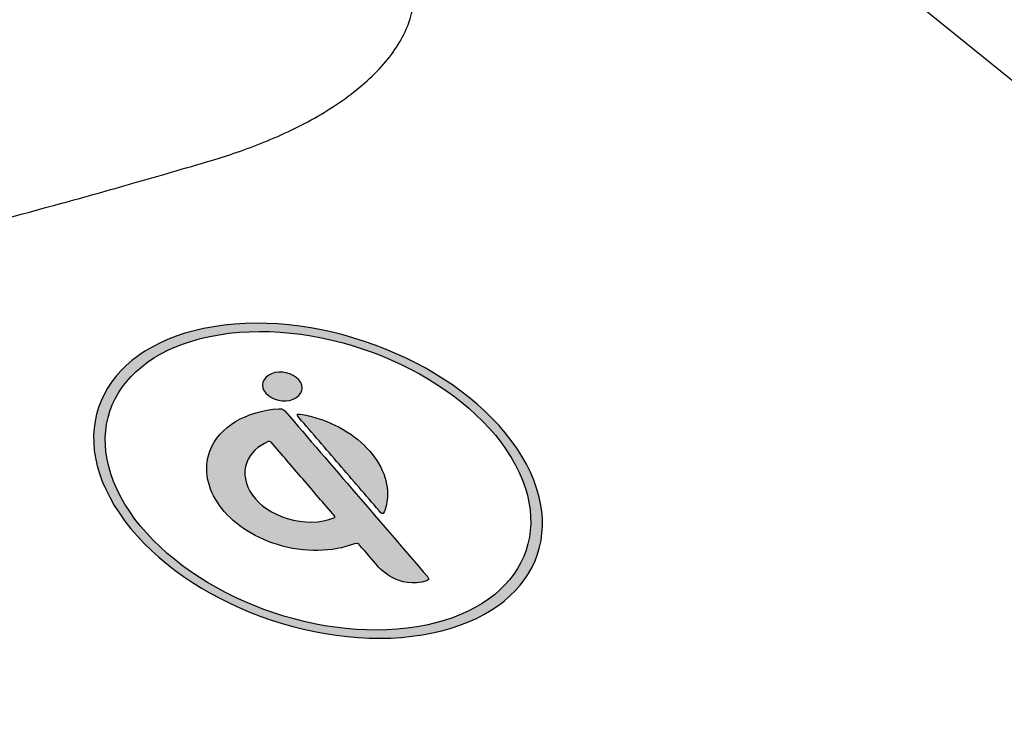
# Model space of a CAD drawing. Units: inches. Extents: x 35 to 219, y 44 to 188.
# Drawn here: x 61 to 76, y 57 to 69 of the extents above; entities that cross this region are included whole.
import ezdxf

# ---------------------------------------------------------------- set-up
doc = ezdxf.new("R2010")
doc.units = ezdxf.units.IN
doc.header["$MEASUREMENT"] = 0

msp = doc.modelspace()

# ---------------------------------------------------------------- hatches: boundary and pattern name
h = msp.add_hatch(color=256)
edge = h.paths.add_edge_path()
edge.add_spline(control_points=[(63.874, 63.874), (65.689, 64.093), (67.84, 63.147), (68.677, 61.762), (69.514, 60.377), (68.722, 59.076), (66.906, 58.857), (65.092, 58.638), (62.941, 59.584), (62.104, 60.969), (61.267, 62.354), (62.06, 63.654), (63.874, 63.874), (63.874, 63.874), (63.874, 63.874), (63.874, 63.874)], knot_values=[0, 0, 0, 0, 1, 1, 1, 2, 2, 2, 3, 3, 3, 4, 4, 4, 5, 5, 5, 5], degree=3, periodic=0)
edge = h.paths.add_edge_path()
edge.add_spline(control_points=[(63.954, 63.743), (62.233, 63.535), (61.482, 62.303), (62.275, 60.989), (63.068, 59.677), (65.107, 58.78), (66.828, 58.988), (68.547, 59.195), (69.3, 60.428), (68.505, 61.741), (67.712, 63.054), (65.674, 63.95), (63.954, 63.743)], knot_values=[0, 0, 0, 0, 1, 1, 1, 2, 2, 2, 3, 3, 3, 4, 4, 4, 4], degree=3, periodic=0)
h = msp.add_hatch(color=256)
edge = h.paths.add_edge_path()
edge.add_spline(control_points=[(64.549, 62.777), (64.451, 62.89), (64.492, 63.032), (64.639, 63.091), (64.785, 63.151), (64.983, 63.107), (65.081, 62.994), (65.178, 62.881), (65.138, 62.74), (64.991, 62.68), (64.845, 62.62), (64.647, 62.664), (64.549, 62.777)], knot_values=[0, 0, 0, 0, 1, 1, 1, 2, 2, 2, 3, 3, 3, 4, 4, 4, 4], degree=3, periodic=0)
h = msp.add_hatch(color=256)
edge = h.paths.add_edge_path()
edge.add_spline(control_points=[(64.635, 61.986), (64.805, 61.789), (64.975, 61.591), (65.145, 61.394), (65.315, 61.196), (65.485, 60.998), (65.656, 60.801), (65.656, 60.801), (65.675, 60.778), (65.647, 60.767), (65.434, 60.684), (65.162, 60.674), (64.893, 60.756), (64.647, 60.832), (64.451, 60.971), (64.333, 61.135), (64.216, 61.298), (64.175, 61.487), (64.24, 61.661), (64.296, 61.812), (64.424, 61.927), (64.589, 61.997), (64.616, 62.008), (64.635, 61.986), (64.635, 61.986), (64.635, 61.986), (64.635, 61.986), (64.635, 61.986)], knot_values=[0, 0, 0, 0, 1, 1, 1, 2, 2, 2, 3, 3, 3, 4, 4, 4, 5, 5, 5, 6, 6, 6, 7, 7, 7, 8, 8, 8, 9, 9, 9, 9], degree=3, periodic=0)
edge = h.paths.add_edge_path()
edge.add_spline(control_points=[(66.061, 60.329), (66.163, 60.211), (66.265, 60.092), (66.367, 59.973), (66.367, 59.973), (66.687, 59.602), (67.147, 59.754), (67.196, 59.773), (67.16, 59.814), (67.16, 59.814), (66.777, 60.26), (66.392, 60.707), (66.008, 61.153), (65.625, 61.598), (65.239, 62.046), (64.856, 62.492), (64.856, 62.492), (64.822, 62.531), (64.76, 62.527), (64.497, 62.509), (64.256, 62.436), (64.062, 62.32), (63.868, 62.203), (63.721, 62.042), (63.646, 61.844), (63.538, 61.553), (63.606, 61.239), (63.802, 60.967), (63.999, 60.694), (64.326, 60.462), (64.735, 60.335), (64.956, 60.268), (65.179, 60.238), (65.39, 60.241), (65.601, 60.244), (65.802, 60.282), (65.978, 60.349), (66.027, 60.369), (66.061, 60.329), (66.061, 60.329)], knot_values=[0, 0, 0, 0, 1, 1, 1, 2, 2, 2, 3, 3, 3, 4, 4, 4, 5, 5, 5, 6, 6, 6, 7, 7, 7, 8, 8, 8, 9, 9, 9, 10, 10, 10, 11, 11, 11, 12, 12, 12, 13, 13, 13, 13], degree=3, periodic=0)
h = msp.add_hatch(color=256)
edge = h.paths.add_edge_path()
edge.add_spline(control_points=[(65.086, 62.381), (65.3, 62.132), (65.516, 61.882), (65.731, 61.631), (65.945, 61.382), (66.16, 61.132), (66.376, 60.882), (66.41, 60.843), (66.437, 60.811), (66.458, 60.862), (66.459, 60.864), (66.459, 60.866), (66.46, 60.868), (66.569, 61.158), (66.501, 61.472), (66.304, 61.744), (66.107, 62.018), (65.781, 62.25), (65.371, 62.376), (65.281, 62.404), (65.19, 62.425), (65.1, 62.44), (65.024, 62.452), (65.052, 62.42), (65.086, 62.381)], knot_values=[0, 0, 0, 0, 1, 1, 1, 2, 2, 2, 3, 3, 3, 4, 4, 4, 5, 5, 5, 6, 6, 6, 7, 7, 7, 8, 8, 8, 8], degree=3, periodic=0)

# ---------------------------------------------------------------- linework, layer by layer
msp.add_lwpolyline([(89.616, 57.293), (68.656, 74.23)])
msp.add_lwpolyline([(89.616, 57.293), (68.656, 74.23)])
msp.add_lwpolyline([(89.616, 57.293), (68.656, 74.23)])
msp.add_lwpolyline([(89.616, 57.293), (68.656, 74.23)])
msp.add_lwpolyline([(89.616, 57.293), (68.656, 74.23)])
msp.add_lwpolyline([(89.616, 57.293), (68.656, 74.23)])
msp.add_lwpolyline([(89.616, 57.293), (68.656, 74.23)])
msp.add_lwpolyline([(89.616, 57.293), (68.656, 74.23)])
msp.add_lwpolyline([(89.616, 57.293), (68.656, 74.23)])
msp.add_lwpolyline([(89.616, 57.293), (68.656, 74.23)])
msp.add_lwpolyline([(89.616, 57.293), (68.656, 74.23)])
msp.add_lwpolyline([(89.616, 57.293), (68.656, 74.23)])
msp.add_lwpolyline([(89.616, 57.293), (68.656, 74.23)])
msp.add_lwpolyline([(89.616, 57.293), (68.656, 74.23)])
msp.add_lwpolyline([(89.616, 57.293), (68.656, 74.23)])
msp.add_lwpolyline([(89.616, 57.293), (68.656, 74.23)])
msp.add_lwpolyline([(89.616, 57.293), (68.656, 74.23)])
msp.add_lwpolyline([(89.616, 57.293), (68.656, 74.23)])
msp.add_lwpolyline([(89.616, 57.293), (68.656, 74.23)])
msp.add_lwpolyline([(89.616, 57.293), (68.656, 74.23)])
msp.add_lwpolyline([(89.616, 57.293), (68.656, 74.23)])
for points, knots in [([(63.675, 66.531), (63.812, 66.572), (63.949, 66.617), (64.085, 66.663), (64.23, 66.714), (64.375, 66.767), (64.518, 66.826), (64.667, 66.885), (64.814, 66.95), (64.958, 67.019), (65.103, 67.088), (65.247, 67.162), (65.386, 67.244), (65.523, 67.322), (65.657, 67.408), (65.786, 67.498), (65.91, 67.587), (66.029, 67.68), (66.143, 67.781), (66.251, 67.875), (66.354, 67.975), (66.447, 68.084), (66.536, 68.183), (66.616, 68.289), (66.685, 68.402), (66.75, 68.507), (66.805, 68.617), (66.848, 68.733), (66.889, 68.841), (66.918, 68.954), (66.936, 69.067), (66.952, 69.176), (66.958, 69.287), (66.952, 69.397), (66.945, 69.506), (66.928, 69.614), (66.9, 69.717), (66.871, 69.822), (66.832, 69.922), (66.785, 70.02), (66.737, 70.118), (66.682, 70.21), (66.62, 70.3), (66.501, 70.474), (66.358, 70.631), (66.203, 70.774)], [0, 0, 0, 0, 1, 1, 1, 2, 2, 2, 3, 3, 3, 4, 4, 4, 5, 5, 5, 6, 6, 6, 7, 7, 7, 8, 8, 8, 9, 9, 9, 10, 10, 10, 11, 11, 11, 12, 12, 12, 13, 13, 13, 14, 14, 14, 15, 15, 15, 15]), ([(57.7, 64.922), (58.189, 65.04), (58.678, 65.161), (59.166, 65.287), (59.865, 65.464), (60.562, 65.649), (61.257, 65.841), (61.64, 65.945), (62.022, 66.052), (62.403, 66.162), (62.61, 66.22), (62.815, 66.279), (63.021, 66.34), (63.239, 66.403), (63.457, 66.468), (63.675, 66.531)], [0, 0, 0, 0, 1, 1, 1, 2, 2, 2, 3, 3, 3, 4, 4, 4, 5, 5, 5, 5]), ([(63.874, 63.874), (65.689, 64.093), (67.84, 63.147), (68.677, 61.762), (69.514, 60.377), (68.722, 59.076), (66.906, 58.857), (65.092, 58.638), (62.941, 59.584), (62.104, 60.969), (61.267, 62.354), (62.06, 63.654), (63.874, 63.874), (63.874, 63.874), (63.874, 63.874), (63.874, 63.874)], [0, 0, 0, 0, 1, 1, 1, 2, 2, 2, 3, 3, 3, 4, 4, 4, 5, 5, 5, 5]), ([(63.954, 63.743), (62.233, 63.535), (61.482, 62.303), (62.275, 60.989), (63.068, 59.677), (65.107, 58.78), (66.828, 58.988), (68.547, 59.195), (69.3, 60.428), (68.505, 61.741), (67.712, 63.054), (65.674, 63.95), (63.954, 63.743)], [0, 0, 0, 0, 1, 1, 1, 2, 2, 2, 3, 3, 3, 4, 4, 4, 4]), ([(64.549, 62.777), (64.451, 62.89), (64.492, 63.032), (64.639, 63.091), (64.785, 63.151), (64.983, 63.107), (65.081, 62.994), (65.178, 62.881), (65.138, 62.74), (64.991, 62.68), (64.845, 62.62), (64.647, 62.664), (64.549, 62.777)], [0, 0, 0, 0, 1, 1, 1, 2, 2, 2, 3, 3, 3, 4, 4, 4, 4]), ([(66.061, 60.329), (66.163, 60.211), (66.265, 60.092), (66.367, 59.973), (66.367, 59.973), (66.687, 59.602), (67.147, 59.754), (67.196, 59.773), (67.16, 59.814), (67.16, 59.814), (66.777, 60.26), (66.392, 60.707), (66.008, 61.153), (65.625, 61.598), (65.239, 62.046), (64.856, 62.492), (64.856, 62.492), (64.822, 62.531), (64.76, 62.527), (64.497, 62.509), (64.256, 62.436), (64.062, 62.32), (63.868, 62.203), (63.721, 62.042), (63.646, 61.844), (63.538, 61.553), (63.606, 61.239), (63.802, 60.967), (63.999, 60.694), (64.326, 60.462), (64.735, 60.335), (64.956, 60.268), (65.179, 60.238), (65.39, 60.241), (65.601, 60.244), (65.802, 60.282), (65.978, 60.349), (66.027, 60.369), (66.061, 60.329), (66.061, 60.329)], [0, 0, 0, 0, 1, 1, 1, 2, 2, 2, 3, 3, 3, 4, 4, 4, 5, 5, 5, 6, 6, 6, 7, 7, 7, 8, 8, 8, 9, 9, 9, 10, 10, 10, 11, 11, 11, 12, 12, 12, 13, 13, 13, 13]), ([(65.086, 62.381), (65.3, 62.132), (65.516, 61.882), (65.731, 61.631), (65.945, 61.382), (66.16, 61.132), (66.376, 60.882), (66.41, 60.843), (66.437, 60.811), (66.458, 60.862), (66.459, 60.864), (66.459, 60.866), (66.46, 60.868), (66.569, 61.158), (66.501, 61.472), (66.304, 61.744), (66.107, 62.018), (65.781, 62.25), (65.371, 62.376), (65.281, 62.404), (65.19, 62.425), (65.1, 62.44), (65.024, 62.452), (65.052, 62.42), (65.086, 62.381)], [0, 0, 0, 0, 1, 1, 1, 2, 2, 2, 3, 3, 3, 4, 4, 4, 5, 5, 5, 6, 6, 6, 7, 7, 7, 8, 8, 8, 8]), ([(64.635, 61.986), (64.805, 61.789), (64.975, 61.591), (65.145, 61.394), (65.315, 61.196), (65.485, 60.998), (65.656, 60.801), (65.656, 60.801), (65.675, 60.778), (65.647, 60.767), (65.434, 60.684), (65.162, 60.674), (64.893, 60.756), (64.647, 60.832), (64.451, 60.971), (64.333, 61.135), (64.216, 61.298), (64.175, 61.487), (64.24, 61.661), (64.296, 61.812), (64.424, 61.927), (64.589, 61.997), (64.616, 62.008), (64.635, 61.986), (64.635, 61.986), (64.635, 61.986), (64.635, 61.986), (64.635, 61.986)], [0, 0, 0, 0, 1, 1, 1, 2, 2, 2, 3, 3, 3, 4, 4, 4, 5, 5, 5, 6, 6, 6, 7, 7, 7, 8, 8, 8, 9, 9, 9, 9])]:
    msp.add_open_spline(points, degree=3, knots=knots)

doc.saveas('drawing.dxf')
